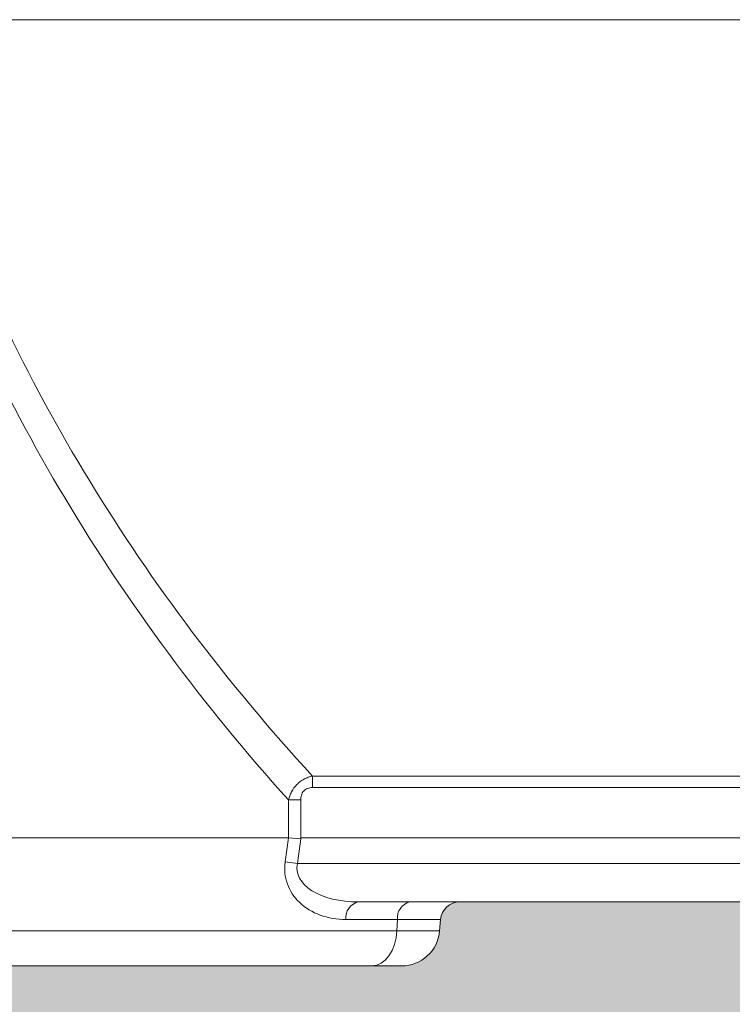
# Model space of a CAD drawing. Units: millimetres. Extents: x 428 to 6066, y -4147 to -194.
# Drawn here: x 2988 to 3099, y -3857 to -3703 of the extents above; entities that cross this region are included whole.
import ezdxf

# ---------------------------------------------------------------- set-up
doc = ezdxf.new("R2010")
doc.units = ezdxf.units.MM
doc.linetypes.add('SLD-SOLID', pattern=[0])
doc.layers.add('ACO CONCRETE', color=253, linetype='SLD-SOLID')
doc.layers.add('ACO_DRAINAGE', color=7, linetype='Continuous')

# ---------------------------------------------------------------- blocks, each defined once
blk = doc.blocks.new('ACO - 44314 44315 44316 44317 - FRONT')
at = {"layer": 'ACO_DRAINAGE', "linetype": 'SLD-SOLID', "lineweight": 0}
for p, q in [((264.5843897314662, 137.9034586756761), (-264.5843897314926, 137.9034586756761)), ((-194.2688862465402, 19.6787980444642), (194.2688862465366, 19.67879804446602)), ((-194.2688862465402, 19.6787980444642), (-194.2688862465352, 17.87167333024627)), ((194.2688862465357, 17.87167333024627), (-194.2688862465352, 17.87167333024627)), ((-198.0105998482559, 9.999647944442131), (-198.0105998482559, 15.93673631915317)), ((-198.0105998482559, 15.93673631915317), (-196.0822370191963, 15.93673631915317)), ((-196.0822370191963, 15.93673631915317), (-196.0822370191963, 9.869017171625273)), ((-257.144247806269, 10.00000000009504), (-198.0210218420439, 9.99999999998181)), ((-198.529866802367, 6.261467228262518), (-198.0210218420439, 9.99999999998181)), ((-198.0105998482468, 9.999647944576282), (-196.0822370192268, 9.869017171175983)), ((-196.0822370191963, 9.869017171625273), (-196.6088419760595, 6.000000000019099)), ((-196.0822370191963, 9.869017171625273), (-196.0644091823592, 9.99999999998181)), ((196.0822370191963, 9.99999999998181), (-196.0644091823592, 9.99999999998181)), ((-198.529866802367, 6.261467228262518), (-196.6088419760595, 6.000000000019099)), ((-196.6088419760595, 6.000000000019099), (196.6088419760595, 6.000000000019099)), ((187.1080334285625, 0), (-187.1080334285625, 0)), ((-180.9635591022497, -2.738532771757491), (-189.0290582548691, -2.738532771757491)), ((-181.0639078376071, -4.522934456485928), (-180.9635591022497, -2.738532771757491)), ((-174.2174163632158, -2.738532771757491), (-180.9635591022497, -2.738532771757491)), ((-174.3735312818058, -4.522934456485928), (-174.2174163632158, -2.738532771757491)), ((-257.9609686818735, -4.522934456485928), (-181.0639078376071, -4.522934456485928)), ((-181.1917566015518, -5.616040323719972), (-181.0639078376071, -4.522934456485928)), ((-181.0639078376071, -4.522934456485928), (-174.3735312818058, -4.522934456485928)), ((-181.4469653758829, -6.653732141314322), (-181.1917566015518, -5.616040323719972)), ((-182.3003914021342, -8.423664020860997), (-181.8207830474739, -7.600427439547275)), ((-181.8207830474739, -7.600427439547275), (-181.4469653758829, -6.653732141314322)), ((-183.5081334084925, -9.592047215697221), (-182.8693446613888, -9.095213089160097)), ((-182.8693446613888, -9.095213089160097), (-182.3003914021342, -8.423664020860997)), ((-184.9059574902199, -10), (-261.8030183344863, -10)), ((-184.9059574902199, -10), (-184.1948535666597, -9.897129949991722)), ((-180.3506994703562, -10), (-184.9059574902199, -10)), ((-184.1948535666597, -9.897129949991722), (-183.5081334084925, -9.592047215697221))]:
    blk.add_line(p, q, dxfattribs=at)
for centre, radius, start, end in [((-171.2288322689396, -3.000000000000455), 3.000000000000713, 90, 174.9999999999994), ((-186.5029145110116, -2.467524798611521), 2.540639198339865, 103.7789029207708, 186.1233453558448), ((-178.4374153583931, -2.467524798611066), 2.540639198338898, 103.7789029207455, 186.1233453558448), ((-180.3506994703562, -4.000000000000455), 6.000000000000134, 270, 354.9999999999994)]:
    blk.add_arc(centre, radius, start, end, dxfattribs=at)
for centre, major_axis, ratio, start_param, end_param in [((96.82082596136615, 200.3912694665014), (364.6765993338277, 0), 0.8226466972326288, 3.425202463547107, 3.78806570985767), ((92.96410030324614, 200.3912694665014), (364.6765993338277, 0), 0.8390996311772817, 3.425202463546772, 3.78858909097241), ((-200.7494084997752, -24.42113973718097), (2.740619085964938, 34.42065429107451), 0.06670338078492193, 0.0007881550051181016, 0.005310963538192378), ((-187.8040844690217, 6.261467228242509), (10.52114305327663, 2.998408022134242), 0.8065515327035765, 2.801943354303215, 4.372739681100271), ((-185.8830596427151, 5.999999999999545), (10.78220194023032, 0.9758560591245669), 0.5490631920382204, 2.978224249903162, 4.549020576701299)]:
    blk.add_ellipse(centre, major_axis=major_axis, ratio=ratio, start_param=start_param, end_param=end_param, dxfattribs=at)
for points, knots in [([(-198.0105998482559, 15.93673631915317), (-197.9568907103226, 16.16119815451293), (-197.8898179740218, 16.38181870784047), (-197.7268741351195, 16.81478687002755), (-197.6304707270424, 17.02789276863268), (-197.3000092595389, 17.64135720622608), (-197.0198698304657, 18.02326404120231), (-196.5259227091369, 18.52053514026102), (-196.3475624388661, 18.67531710960611), (-195.9723218998038, 18.95515909753794), (-195.7758417821151, 19.0802864601842), (-195.3658679632667, 19.30212787850633), (-195.1517049259178, 19.39888539778804), (-194.7167897588229, 19.56091650852159), (-194.494910108177, 19.62690299049973), (-194.2688862465352, 19.67879804445874)], [0, 0, 0, 0, 0.1249999999999996, 0.1249999999999996, 0.2499999999999992, 0.2499999999999992, 0.5000000000000002, 0.5000000000000002, 0.6250000000000001, 0.6250000000000001, 0.7500000000000001, 0.7500000000000001, 0.875, 0.875, 1, 1, 1, 1]), ([(-194.2688862465352, 17.87167333023899), (-194.3950993863464, 17.87167333023899), (-194.520204939869, 17.86306057971342), (-194.7676619004228, 17.82441843892411), (-194.8913879856482, 17.79382889602766), (-195.1263151376279, 17.70782314536154), (-195.2378000897984, 17.65268774642482), (-195.4468776262224, 17.51422492865959), (-195.5435757385126, 17.43067897843594), (-195.7100397890281, 17.24487126235545), (-195.782307185063, 17.14007225834166), (-195.9006450580155, 16.91827677866104), (-195.9467923942739, 16.80223879786945), (-196.0181726743522, 16.56190693726376), (-196.0432389817192, 16.43736818203251), (-196.0751203654031, 16.18834473943571), (-196.0822370191963, 16.06291195251106), (-196.0822370191963, 15.93673631915317)], [0, 0, 0, 0, 0.125, 0.125, 0.25, 0.25, 0.375, 0.375, 0.5, 0.5, 0.625, 0.625, 0.75, 0.75, 0.875, 0.875, 1, 1, 1, 1])]:
    blk.add_open_spline(points, degree=3, knots=knots, dxfattribs=at)

msp = doc.modelspace()

# ---------------------------------------------------------------- hatches: boundary and pattern name
at = {"layer": 'ACO CONCRETE', "lineweight": 0}
h = msp.add_hatch(dxfattribs=at)
h.set_pattern_fill('AR-CONC', color=256, scale=0.75)
h.set_pattern_definition([(49.99999999999999, (0, 0), (136.638501747003, -11.95431415417731), [14.2875, -157.1625]), (355, (0, 0), (-26.43256606872701, 143.2926339292763), [11.43, -125.7304381275]), (100.4514447, (11.38650525, -0.996190125), (110.205935317765, 131.3383139341463), [12.1425066, -133.56768345]), (46.18420000000002, (0, 38.09999999999999), (203.3092806690974, -31.53174594954536), [21.43125, -235.7437499999999]), (96.63555760999996, (16.942425, 35.472375), (178.0531005386273, 185.5695934482911), [18.213767355, -200.35170612]), (351.1841511700001, (0, 38.09999999999999), (178.0531005487328, 185.5695934391495), [17.1449753025, -188.59479894]), (21, (19.05, 28.575), (113.7107934518494, -76.6988986403157), [14.2875, -157.1625]), (326.0000000000001, (19.05, 28.575), (46.3515212607353, 138.1409745917395), [11.43, -125.73]), (71.45144499999999, (28.52589945, 22.183425075), (160.0623144590371, 61.44207666442893), [12.1425066, -133.5674532]), (37.50000000000001, (0, 0), (2.316452437943862, 63.41627915486483), [0, -124.206, 0, -127.635, 0, -126.20625]), (7.499999999999999, (0, 0), (50.11474688272931, 75.13543111358963), [0, -72.77099999999999, 0, -121.3485, 0, -48.10125000000001]), (327.5, (-42.4815, 0), (101.6929463751536, -4.296557994505083), [0, -47.625, 0, -148.59, 0, -197.1675]), (317.5, (-61.5315, 0), (111.0968860395135, 19.06986827499977), [0, -61.91249999999999, 0, -98.679, 0, -140.0175])])
edge = h.paths.add_edge_path()
edge.add_arc((437.8354526095018, -3222.787019508592), 10.00000000000045, 180, 270)
edge.add_line((437.8354526095018, -3232.787019508592), (500.9599923000242, -3232.787019508592))
edge.add_arc((500.9599923000236, -3222.787019508592), 10.00000000000045, 270.0000000000036, 355.000000000003)
edge.add_line((510.9219392809416, -3223.658576936068), (512.5958620372794, -3204.525552280347))
edge.add_arc((515.584446131555, -3204.787019508592), 3.000000000000551, 90.00000000000648, 174.9999999999488, ccw=False)
edge.add_line((515.5844461315546, -3201.787019508592), (564.6476623471353, -3201.787019508592))
edge.add_arc((564.6476623471361, -3191.787019508593), 9.99999999999909, 269.9999999999955, 355.0000000000181)
edge.add_line((574.609609328053, -3192.658576936066), (577.0368173687593, -3164.915462081115))
edge.add_arc((586.9987643496768, -3165.787019508592), 9.999999999999988, 89.99999999999869, 175.0000000000002, ccw=False)
edge.add_line((586.998764349677, -3155.787019508592), (652.827865969306, -3155.787019508592))
edge.add_arc((652.827865969309, -3163.787019508587), 7.999999999995907, 7.566630627006475, 90.0000000000212, ccw=False)
edge.add_line((660.7582051611334, -3162.733586880202), (661.7885689757331, -3170.490261887739))
edge.add_arc((667.8354526095017, -3169.687019508593), 6.099999999999541, 187.5666306270238, 352.4333693729589)
edge.add_line((673.8823362432698, -3170.490261887741), (674.9127000578701, -3162.733586880202))
edge.add_arc((682.843039249699, -3163.787019508592), 8.00000000000097, 90.00000000000409, 172.4333693729654, ccw=False)
edge.add_line((682.8430392496984, -3155.787019508591), (687.8263094464709, -3155.787019508683))
edge.add_arc((687.8289782432043, -3170.793495612903), 15.00647634153334, 0.029397321254521103, 90.01018965322248, ccw=False)
edge.add_line((702.8354526095018, -3170.785796089652), (702.8354526095018, -3250.789874696145))
edge.add_arc((722.8379700685925, -3250.784502425527), 20.00251818053223, 180.0153884842778, 270.0189797726516)
edge.add_line((722.8445960931236, -3270.787019508592), (812.8263091258805, -3270.787019508591))
edge.add_arc((812.8329351504153, -3250.784502425528), 20.00251818053002, 269.9810202273377, 359.9846115157261)
edge.add_line((832.8354526095038, -3250.789874696145), (832.8354526095018, -3170.785796089652))
edge.add_arc((847.841916408323, -3170.793485038031), 15.00646576863647, 89.98976998666183, 179.9706430336696, ccw=False)
edge.add_line((847.8445957739841, -3155.787019508592), (852.827865969306, -3155.787019508591))
edge.add_arc((852.8278659693053, -3163.787019508592), 8.000000000000455, 7.566630627025177, 89.99999999999511, ccw=False)
edge.add_line((860.758205161134, -3162.733586880202), (861.7885689757331, -3170.490261887739))
edge.add_arc((867.8354526095018, -3169.687019508592), 6.099999999999715, 187.5666306270279, 352.4333693729549)
edge.add_line((873.8823362432702, -3170.490261887741), (874.9127000578701, -3162.733586880199))
edge.add_arc((882.8430392496974, -3163.787019508591), 7.999999999999571, 89.9999999999992, 172.4333693729542, ccw=False)
edge.add_line((882.8430392496975, -3155.787019508591), (952.827865969306, -3155.787019508592))
edge.add_arc((952.8278659693065, -3163.787019508591), 7.999999999999545, 7.566630627022903, 90.00000000000318, ccw=False)
edge.add_line((960.7582051611341, -3162.733586880202), (961.7885689757331, -3170.490261887739))
edge.add_arc((967.835452609502, -3169.687019508592), 6.09999999999994, 187.5666306270276, 352.4333693729552)
edge.add_line((973.8823362432706, -3170.490261887741), (974.9127000578701, -3162.733586880202))
edge.add_arc((982.843039249697, -3163.78701950859), 7.999999999998642, 89.99999999999591, 172.4333693729796, ccw=False)
edge.add_line((982.8430392496975, -3155.787019508591), (1052.827865969306, -3155.787019508592))
edge.add_arc((1052.827865969307, -3163.787019508591), 7.999999999999091, 7.566630627085885, 90.00000000000978, ccw=False)
edge.add_line((1060.758205161133, -3162.733586880193), (1061.788568975733, -3170.490261887739))
edge.add_arc((1067.835452609502, -3169.687019508592), 6.099999999999715, 187.5666306270279, 352.4333693729721)
edge.add_line((1073.88233624327, -3170.490261887739), (1074.91270005787, -3162.733586880202))
edge.add_arc((1082.843039249697, -3163.78701950859), 7.999999999998755, 89.99999999999682, 172.4333693729797, ccw=False)
edge.add_line((1082.843039249698, -3155.787019508591), (1152.827865969306, -3155.787019508592))
edge.add_arc((1152.827865969307, -3163.787019508589), 7.999999999997726, 7.566630627017901, 90.00000000000978, ccw=False)
edge.add_line((1160.758205161133, -3162.733586880202), (1161.788568975733, -3170.490261887739))
edge.add_arc((1167.835452609502, -3169.687019508592), 6.09999999999994, 187.5666306270276, 352.4333693729552)
edge.add_line((1173.882336243271, -3170.490261887741), (1174.91270005787, -3162.733586880202))
edge.add_arc((1182.843039249698, -3163.787019508591), 7.99999999999961, 90.00000000000159, 172.4333693729707, ccw=False)
edge.add_line((1182.843039249698, -3155.787019508592), (1252.827865969306, -3155.787019508592))
edge.add_arc((1252.827865969309, -3163.787019508588), 7.999999999996362, 7.566630627009317, 90.0000000000179, ccw=False)
edge.add_line((1260.758205161133, -3162.733586880202), (1261.788568975733, -3170.490261887739))
edge.add_arc((1267.835452609502, -3169.687019508592), 6.099999999999715, 187.5666306270279, 352.4333693729591)
edge.add_line((1273.88233624327, -3170.49026188774), (1274.91270005787, -3162.733586880202))
edge.add_arc((1282.843039249698, -3163.787019508592), 8.00000000000012, 89.99999999999841, 172.4333693729679, ccw=False)
edge.add_line((1282.843039249698, -3155.787019508592), (1352.827865969306, -3155.787019508591))
edge.add_arc((1352.827865969306, -3163.78701950859), 7.999999999998636, 7.566630627020288, 90.00000000000318, ccw=False)
edge.add_line((1360.758205161133, -3162.733586880202), (1361.788568975733, -3170.490261887739))
edge.add_arc((1367.835452609502, -3169.687019508592), 6.09999999999994, 187.5666306270276, 352.4333693729552)
edge.add_line((1373.882336243271, -3170.490261887741), (1374.91270005787, -3162.733586880202))
edge.add_arc((1382.843039249697, -3163.78701950859), 7.999999999998814, 89.99999999999022, 172.4333693729765, ccw=False)
edge.add_line((1382.843039249698, -3155.787019508592), (1452.827865969306, -3155.787019508591))
edge.add_arc((1452.827865969306, -3163.787019508592), 8.000000000000455, 7.566630627025518, 89.99999999999841, ccw=False)
edge.add_line((1460.758205161134, -3162.733586880202), (1461.788568975733, -3170.490261887739))
edge.add_arc((1467.835452609502, -3169.687019508592), 6.09999999999994, 187.5666306270276, 352.4333693729552)
edge.add_line((1473.882336243271, -3170.490261887741), (1474.91270005787, -3162.733586880202))
edge.add_arc((1482.843039249698, -3163.78701950859), 7.999999999999265, 90, 172.4333693729769, ccw=False)
edge.add_line((1482.843039249698, -3155.787019508591), (1552.827865969306, -3155.787019508592))
edge.add_line((1552.827865969306, -3155.787019508592), (1560.758205161133, -3162.733586880202))
edge.add_line((1560.758205161133, -3162.733586880202), (1561.788568975733, -3170.490261887741))
edge.add_line((1561.788568975733, -3170.490261887741), (1573.882336243271, -3170.490261887741))
edge.add_line((1573.882336243271, -3170.490261887741), (1574.91270005787, -3162.733586880202))
edge.add_line((1574.91270005787, -3162.733586880202), (1582.843039249698, -3155.787019508592))
edge.add_line((1582.843039249698, -3155.787019508592), (1652.827865969306, -3155.787019508592))
edge.add_arc((1652.827865969306, -3163.787019508592), 8, 7.566630627025916, 90.00000000000159, ccw=False)
edge.add_line((1660.758205161134, -3162.733586880202), (1661.788568975732, -3170.490261887738))
edge.add_arc((1667.835452609502, -3169.687019508591), 6.100000000000451, 187.5666306270313, 352.4333693729563)
edge.add_line((1673.882336243271, -3170.49026188774), (1674.91270005787, -3162.733586880202))
edge.add_arc((1682.843039249697, -3163.78701950859), 7.999999999998755, 89.99999999999682, 172.4333693729797, ccw=False)
edge.add_line((1682.843039249698, -3155.787019508591), (1752.827865969306, -3155.787019508592))
edge.add_arc((1752.827865969307, -3163.78701950859), 7.999999999998636, 7.56663062703052, 90.00000000000648, ccw=False)
edge.add_line((1760.758205161133, -3162.733586880201), (1761.788568975733, -3170.490261887739))
edge.add_arc((1767.835452609502, -3169.687019508592), 6.09999999999994, 187.5666306270276, 352.4333693729552)
edge.add_line((1773.882336243271, -3170.490261887741), (1774.91270005787, -3162.733586880202))
edge.add_arc((1782.843039249697, -3163.78701950859), 7.999999999998755, 89.99999999999682, 172.4333693729797, ccw=False)
edge.add_line((1782.843039249698, -3155.787019508591), (1852.827865969305, -3155.787019508592))
edge.add_arc((1852.827865969306, -3163.787019508592), 8, 7.566630627025916, 90.00000000000489, ccw=False)
edge.add_line((1860.758205161134, -3162.733586880202), (1861.788568975733, -3170.490261887739))
edge.add_arc((1867.835452609502, -3169.687019508592), 6.100000000000166, 187.5666306270273, 352.4333693729808)
edge.add_line((1873.882336243271, -3170.490261887738), (1874.912700057871, -3162.733586880202))
edge.add_arc((1882.843039249698, -3163.78701950859), 7.999999999998304, 89.99999999999352, 172.4333693729793, ccw=False)
edge.add_line((1882.843039249698, -3155.787019508592), (1952.827865969305, -3155.787019508591))
edge.add_arc((1952.827865969305, -3163.787019508591), 8.000000000000455, 7.566630627021823, 89.99999999999841, ccw=False)
edge.add_line((1960.758205161134, -3162.733586880202), (1961.788568975733, -3170.490261887736))
edge.add_arc((1967.835452609503, -3169.687019508592), 6.100000000000317, 187.5666306270056, 352.4333693728564)
edge.add_line((1973.88233624327, -3170.490261887751), (1974.912700057871, -3162.733586880197))
edge.add_arc((1982.843039249698, -3163.787019508591), 7.999999999999533, 89.99999999999841, 172.4333693729377, ccw=False)
edge.add_line((1982.843039249698, -3155.787019508592), (2052.827865969306, -3155.787019508592))
edge.add_arc((2052.827865969307, -3163.787019508591), 7.999999999998636, 7.566630627020288, 90.00000000000648, ccw=False)
edge.add_line((2060.758205161134, -3162.733586880202), (2061.788568975734, -3170.490261887741))
edge.add_arc((2067.835452609503, -3169.687019508592), 6.100000000000465, 187.5666306270485, 352.4333693729509)
edge.add_line((2073.882336243271, -3170.490261887741), (2074.912700057871, -3162.733586880202))
edge.add_arc((2082.843039249699, -3163.787019508592), 8.000000000000677, 90.00000000000648, 172.433369372975, ccw=False)
edge.add_line((2082.843039249698, -3155.787019508591), (2087.826309446457, -3155.787019508682))
edge.add_arc((2087.828978243203, -3170.793495612903), 15.00647634153516, 0.02939732125798855, 90.01018965326898, ccw=False)
edge.add_line((2102.835452609502, -3170.785796089651), (2102.835452609502, -3250.789874696145))
edge.add_arc((2122.837970068593, -3250.784502425526), 20.00251818053292, 180.0153884842817, 270.0189797726519)
edge.add_line((2122.844596093124, -3270.787019508592), (2212.826309125882, -3270.787019508592))
edge.add_arc((2212.832935150415, -3250.784502425528), 20.00251818053047, 269.9810202273442, 359.9846115157261)
edge.add_line((2232.835452609504, -3250.789874696145), (2232.835452609502, -3170.785796089652))
edge.add_arc((2247.841916408325, -3170.793485038033), 15.00646576863828, 89.9897699866653, 179.9706430336626, ccw=False)
edge.add_line((2247.844595773985, -3155.787019508592), (2252.827865969306, -3155.787019508591))
edge.add_arc((2252.827865969305, -3163.787019508592), 8.000000000000455, 7.566630627025006, 89.99999999999352, ccw=False)
edge.add_line((2260.758205161134, -3162.733586880202), (2261.788568975733, -3170.490261887741))
edge.add_arc((2267.835452609502, -3169.687019508591), 6.100000000000525, 187.5666306270528, 352.4333693729473)
edge.add_line((2273.882336243271, -3170.490261887741), (2274.91270005787, -3162.733586880202))
edge.add_arc((2282.843039249697, -3163.78701950859), 7.999999999998304, 89.99999999999352, 172.4333693729793, ccw=False)
edge.add_line((2282.843039249698, -3155.787019508592), (2352.827865969306, -3155.787019508592))
edge.add_arc((2352.827865969306, -3163.78701950859), 7.999999999998636, 7.566630627026825, 90.00000000000318, ccw=False)
edge.add_line((2360.758205161133, -3162.733586880201), (2361.788568975733, -3170.490261887739))
edge.add_arc((2367.835452609502, -3169.687019508592), 6.099999999999775, 187.5666306270321, 352.4333693729515)
edge.add_line((2373.882336243271, -3170.490261887741), (2374.91270005787, -3162.733586880202))
edge.add_arc((2382.219502684572, -3163.453032722965), 7.342136402045973, 85.12824380486518, 174.3766417724553, ccw=False)
edge.add_line((2382.843039249698, -3156.137421395249), (2417.58645908745, -3155.787019508592))
edge.add_arc((2417.586459087451, -3158.787019508591), 2.999999999999091, 5.000000000027285, 90.00000000002609, ccw=False)
edge.add_line((2420.575043181726, -3158.525552280346), (2421.706593698257, -3171.459233867535))
edge.add_arc((2431.668540679176, -3170.587676440058), 10.00000000000116, 185.0000000000018, 270.9999999999965)
edge.add_line((2431.843064743548, -3180.586153391623), (2459.717804469906, -3180.099597999842))
edge.add_line((2459.717804469906, -3180.099597999842), (2459.717804469906, -3238.037393490487))
edge.add_line((2459.717804469906, -3238.037393490487), (2461.717801072441, -3240.037397543603))
edge.add_line((2461.717801072441, -3240.037397543603), (2494.976055705854, -3240.037397543603))
edge.add_arc((2494.972978569551, -3235.03739849048), 5.000000000000119, 270.0352613868566, 356.9999999999944)
edge.add_line((2499.966126243324, -3235.299078271695), (2502.338802345835, -3190.025732914621))
edge.add_arc((2507.331943330411, -3190.287394438014), 4.999992364462565, 89.99991791240461, 177.0002049211287, ccw=False)
edge.add_line((2507.331950493895, -3185.287402073556), (2532.842304485297, -3185.28739849048))
edge.add_arc((2532.842304485298, -3180.28739849048), 4.999999999999545, 269.9999999999948, 356.9999999999994)
edge.add_line((2537.83545215907, -3180.549078271695), (2539.251668282591, -3153.526053826028))
edge.add_arc((2544.244816406768, -3153.787745064892), 5.000001049446902, 90.00000479779101, 176.9998691550931, ccw=False)
edge.add_line((2544.244815988081, -3148.787744015445), (2554.499993154506, -3148.786292473488))
edge.add_line((2554.499993154506, -3148.786292473488), (2854.50000492557, -3148.785905043298))
edge.add_line((2854.50000492557, -3148.785905043298), (2863.40097349105, -3148.787019411568))
edge.add_arc((2863.400976662383, -3153.78701054098), 4.999991129412689, 11.309753154174814, 90.00003634086892, ccw=False)
edge.add_line((2868.303874411426, -3152.806446949655), (2871.017673888049, -3166.375354925805))
edge.add_arc((2873.959394055884, -3165.787049220223), 2.999970191363407, 191.3092146714478, 270.0002035340723)
edge.add_line((2873.959404712798, -3168.787019411568), (2875.040581296486, -3168.787019411568))
edge.add_arc((2875.040581296486, -3165.787019411568), 3, 270, 348.6900675259849)
edge.add_line((2877.982323323559, -3166.375367816982), (2877.982327618442, -3540.996320275158))
edge.add_arc((2883.982327618442, -3540.996320275158), 5.999999999999545, 179.9999999999957, 265.9999999999945)
edge.add_line((2883.563788775976, -3546.981704576717), (2926.74429419114, -3550.001179658509))
edge.add_line((2926.74429419114, -3550.001179658509), (2932.400866460908, -3550.396725723862))
edge.add_arc((2931.982327618443, -3556.38211002542), 5.999999999999106, -8.697043085703626e-12, 85.99999999999858, ccw=False)
edge.add_line((2937.982327618442, -3556.382110025421), (2937.982327618442, -3678.537636112309))
edge.add_line((2937.982327618442, -3678.537636112309), (2937.982327618443, -3778.273394199907))
edge.add_line((2937.982327618443, -3778.273394199907), (2937.982327618442, -3823.300644817285))
edge.add_line((2937.982327618442, -3823.300644817285), (2937.982327618443, -3830.787019508595))
edge.add_line((2937.982327618443, -3830.787019508595), (2939.252919744516, -3845.30995396508))
edge.add_arc((2945.230087933065, -3844.787019508596), 5.999999999997977, 184.999999999984, 270.000000000013)
edge.add_line((2945.230087933066, -3850.787019508594), (2966.179309283957, -3850.787019508594))
edge.add_line((2966.179309283957, -3850.787019508594), (3043.076370128224, -3850.787019508594))
edge.add_line((3043.076370128224, -3850.787019508594), (3047.631628148087, -3850.787019508595))
edge.add_arc((3047.631628148088, -3844.787019508595), 5.999999999999545, 269.9999999999956, 355.0000000000041)
edge.add_line((3053.608796336638, -3845.309953965081), (3053.764911255228, -3843.525552280352))
edge.add_arc((3056.753495349504, -3843.787019508596), 3.000000000001412, 90.0000000000087, 174.9999999999851, ccw=False)
edge.add_line((3056.753495349504, -3840.787019508594), (3399.211159887381, -3840.787019508595))
edge.add_arc((3399.211159887381, -3843.787019508595), 3, 4.999999999999886, 90, ccw=False)
edge.add_line((3402.199743981656, -3843.525552280352), (3402.355858900246, -3845.309953965081))
edge.add_arc((3408.333027088798, -3844.787019508594), 6.000000000000933, 185.0000000000077, 269.9999999999913)
edge.add_line((3408.333027088797, -3850.787019508595), (3412.888285108662, -3850.787019508594))
edge.add_line((3412.888285108662, -3850.787019508594), (3489.785345952931, -3850.787019508594))
edge.add_line((3489.785345952931, -3850.787019508594), (3510.734567303816, -3850.787019508594))
edge.add_arc((3510.734567303821, -3844.787019508595), 5.999999999999091, 269.9999999999522, 355.0000000000041)
edge.add_line((3516.711735492371, -3845.309953965081), (3517.982327618443, -3830.787019508595))
edge.add_line((3517.982327618443, -3830.787019508595), (3517.982327618443, -3823.300644817285))
edge.add_line((3517.982327618443, -3823.300644817285), (3517.982327618443, -3778.273394199906))
edge.add_line((3517.982327618443, -3778.273394199906), (3517.98232761844, -3556.382110025421))
edge.add_arc((3523.982327618441, -3556.382110025422), 6.000000000000909, 94.00000000001319, 179.9999999999913, ccw=False)
edge.add_line((3523.563788775975, -3550.396725723862), (3526.461741736351, -3550.19408111218))
edge.add_line((3526.461741736351, -3550.19408111218), (3528.75983283748, -3550.033382927923))
edge.add_line((3528.75983283748, -3550.033382927923), (3529.220361045742, -3550.001179658509))
edge.add_line((3529.220361045742, -3550.001179658509), (3571.796621766773, -3547.023957481812))
edge.add_arc((3571.934195546989, -3540.977360548), 6.048161788922021, 268.6966160738007, 359.8203893738393)
edge.add_line((3577.98232761844, -3540.996320275158), (3577.98232761844, -3520.787019508594))
edge.add_line((3577.98232761844, -3520.787019508594), (3577.982327618441, -3518.1201035206))
edge.add_arc((3580.924069645513, -3517.531755115186), 2.999999999999113, 191.30993247401, 270.0000000000173)
edge.add_line((3580.924069645514, -3520.531755115185), (3582.005246229202, -3520.531755115185))
edge.add_arc((3582.005246229202, -3517.531755115185), 3, 270, 348.6900675259764)
edge.add_line((3584.946988256275, -3518.1201035206), (3587.660774072496, -3504.551174439493))
edge.add_arc((3592.563677450953, -3505.531755115188), 5.000000000003041, 90.00000000001558, 168.6900675259348, ccw=False)
edge.add_line((3592.563677450951, -3500.531755115185), (3901.4646579374, -3500.531755115527))
edge.add_line((3901.4646579374, -3500.531755115527), (3910.770870537069, -3500.531755115507))
edge.add_arc((3910.770870537069, -3506.531755115506), 5.999999999999545, 2.9999999999969873, 90, ccw=False)
edge.add_line((3916.762647745596, -3506.217739378049), (3918.315387079724, -3535.845770852965))
edge.add_arc((3924.307164288251, -3535.531755115507), 5.999999999999898, 183.0000000000056, 270)
edge.add_line((3924.307164288251, -3541.531755115507), (3947.919589487674, -3541.531755115507))
edge.add_arc((3947.919589487675, -3547.531755115506), 5.999999999999545, 3.000000000001478, 90.00000000001302, ccw=False)
edge.add_line((3953.911366696202, -3547.217739378048), (3956.184712995471, -3590.595770852985))
edge.add_arc((3962.176490203998, -3590.281755115507), 6.000000000000036, 183.0000000001969, 270)
edge.add_line((3962.176490203998, -3596.281755115507), (3996.147026677686, -3596.281755115507))
edge.add_line((3996.147026677686, -3596.281755115507), (3998.147026677685, -3594.281755115507))
edge.add_line((3998.147026677685, -3594.281755115507), (3998.147026677685, -3584.787019508598))
edge.add_line((3998.147026677685, -3584.787019508598), (4029.309252685994, -3584.787019508598))
edge.add_arc((4029.309252685994, -3574.787019508598), 10, 270, 355.0000000000029)
edge.add_line((4039.271199666911, -3575.658576936074), (4040.945122423248, -3556.525552280357))
edge.add_arc((4043.933706517524, -3556.787019508599), 3.000000000000348, 89.99999999999142, 175.0000000000182, ccw=False)
edge.add_line((4043.933706517524, -3553.787019508598), (4092.996922733105, -3553.7870195086))
edge.add_arc((4092.996922733102, -3543.787019508597), 10.00000000000318, 270.0000000000182, 354.9999999999863)
edge.add_line((4102.958869714023, -3544.658576936076), (4105.386077754729, -3516.915462081122))
edge.add_arc((4115.348024735647, -3517.787019508598), 10.00000000000021, 90, 175.0000000000003, ccw=False)
edge.add_line((4115.348024735647, -3507.787019508598), (4181.177126355276, -3507.787019508599))
edge.add_arc((4181.177126355276, -3515.787019508597), 7.999999999998636, 7.566630627017503, 90.00000000000648, ccw=False)
edge.add_line((4189.107465547103, -3514.73358688021), (4190.137829361702, -3522.490261887748))
edge.add_arc((4196.184712995471, -3521.687019508599), 6.100000000000856, 187.5666306270437, 352.4333693729563)
edge.add_line((4202.231596629241, -3522.490261887748), (4203.26196044384, -3514.733586880209))
edge.add_arc((4211.192299635666, -3515.787019508597), 7.999999999998363, 89.99999999998698, 172.4333693729761, ccw=False)
edge.add_line((4211.192299635668, -3507.787019508599), (4216.175569831, -3507.787019508598))
edge.add_arc((4216.177815024905, -3522.793919287192), 15.00689994654643, 0.029402434015480594, 90.00857206590803, ccw=False)
edge.add_line((4231.184712995472, -3522.786218207465), (4231.184712995471, -3602.789874696152))
edge.add_arc((4251.18723045456, -3602.784502425535), 20.00251818052973, 180.0153884842739, 270.0189797726597)
edge.add_line((4251.193856479093, -3622.787019508599), (4341.17556951185, -3622.787019508598))
edge.add_arc((4341.182195536384, -3602.784502425536), 20.00251818052956, 269.9810202273403, 359.9846115157274)
edge.add_line((4361.184712995472, -3602.789874696152), (4361.184712995471, -3522.786218207465))
edge.add_arc((4376.191600997419, -3522.793909311963), 15.00688997281249, 89.991389868503, 179.9706356315235, ccw=False)
edge.add_line((4376.193856159957, -3507.787019508598), (4381.177126355276, -3507.787019508519))
edge.add_arc((4381.177126355122, -3515.787019508682), 8.000000000163254, 7.566630627471284, 89.99999999889923, ccw=False)
edge.add_line((4389.107465547104, -3514.73358688021), (4390.137829361704, -3522.490261887751))
edge.add_arc((4396.184712995471, -3521.687019508599), 6.099999999999532, 187.5666306270799, 352.4333693729213)
edge.add_line((4402.23159662924, -3522.490261887751), (4403.26196044384, -3514.733586880209))
edge.add_arc((4411.192299635665, -3515.787019508596), 7.999999999997282, 89.99999999998698, 172.4333693729849, ccw=False)
edge.add_line((4411.192299635667, -3507.787019508598), (4481.177126355276, -3507.787019508598))
edge.add_arc((4481.177126355277, -3515.787019508596), 7.999999999997726, 7.566630627015115, 90.00000000001302, ccw=False)
edge.add_line((4489.107465547103, -3514.733586880209), (4490.137829361703, -3522.490261887748))
edge.add_arc((4496.184712995471, -3521.687019508599), 6.100000000000014, 187.5666306270491, 352.4333693728905)
edge.add_line((4502.231596629239, -3522.490261887755), (4503.261960443839, -3514.733586880211))
edge.add_arc((4511.192299635667, -3515.787019508599), 8.000000000000167, 90, 172.4333693729778, ccw=False)
edge.add_line((4511.192299635667, -3507.787019508599), (4581.177126355276, -3507.787019508599))
edge.add_arc((4581.177126355277, -3515.787019508597), 7.999999999997726, 7.566630627015115, 90.00000000001302, ccw=False)
edge.add_line((4589.107465547103, -3514.73358688021), (4590.137829361703, -3522.490261887746))
edge.add_arc((4596.184712995472, -3521.6870195086), 6.100000000000557, 187.5666306270226, 352.4333693728979)
edge.add_line((4602.231596629239, -3522.490261887755), (4603.26196044384, -3514.73358688021))
edge.add_arc((4611.192299635666, -3515.787019508597), 7.999999999998244, 89.99999999999352, 172.4333693729826, ccw=False)
edge.add_line((4611.192299635667, -3507.787019508599), (4681.177126355276, -3507.787019508599))
edge.add_arc((4681.177126355276, -3515.787019508598), 7.999999999999091, 7.566630627056213, 90.00000000000648, ccw=False)
edge.add_line((4689.107465547103, -3514.733586880205), (4690.137829361703, -3522.490261887746))
edge.add_arc((4696.184712995471, -3521.687019508599), 6.099999999999775, 187.5666306270321, 352.4333693729594)
edge.add_line((4702.23159662924, -3522.490261887747), (4703.26196044384, -3514.73358688021))
edge.add_arc((4711.192299635669, -3515.7870195086), 8.000000000001249, 90.00000000000648, 172.4333693729689, ccw=False)
edge.add_line((4711.192299635668, -3507.787019508598), (4781.177126355276, -3507.787019508598))
edge.add_arc((4781.177126355276, -3515.787019508597), 7.999999999998636, 7.566630627020686, 90.00000000000648, ccw=False)
edge.add_line((4789.107465547103, -3514.733586880209), (4790.137829361704, -3522.490261887748))
edge.add_arc((4796.184712995473, -3521.687019508599), 6.100000000000915, 187.566630627048, 352.4333693729763)
edge.add_line((4802.231596629242, -3522.490261887745), (4803.26196044384, -3514.733586880209))
edge.add_arc((4811.192299635665, -3515.787019508596), 7.999999999997282, 89.99999999998039, 172.4333693729849, ccw=False)
edge.add_line((4811.192299635668, -3507.787019508598), (4881.177126355276, -3507.787019508598))
edge.add_arc((4881.177126355275, -3515.787019508599), 8.00000000000091, 7.566630627027791, 89.99999999999352, ccw=False)
edge.add_line((4889.107465547104, -3514.73358688021), (4890.137829361703, -3522.490261887746))
edge.add_arc((4896.184712995471, -3521.687019508599), 6.099999999999715, 187.5666306270279, 352.4333693729732)
edge.add_line((4902.231596629241, -3522.490261887746), (4903.26196044384, -3514.733586880209))
edge.add_arc((4911.192299635665, -3515.787019508596), 7.999999999997282, 89.99999999998039, 172.4333693729849, ccw=False)
edge.add_line((4911.192299635668, -3507.787019508598), (4981.177126355276, -3507.787019508598))
edge.add_arc((4981.177126355275, -3515.787019508599), 8.00000000000091, 7.566630627027791, 89.99999999999352, ccw=False)
edge.add_line((4989.107465547104, -3514.73358688021), (4990.137829361703, -3522.490261887746))
edge.add_arc((4996.184712995471, -3521.687019508599), 6.099999999999775, 187.5666306270321, 352.4333693729774)
edge.add_line((5002.231596629241, -3522.490261887745), (5003.26196044384, -3514.733586880209))
edge.add_arc((5011.192299635665, -3515.787019508596), 7.999999999997282, 89.99999999998698, 172.4333693729849, ccw=False)
edge.add_line((5011.192299635667, -3507.787019508598), (5081.177126355276, -3507.787019508598))
edge.add_arc((5081.177126355275, -3515.787019508599), 8.00000000000091, 7.566630627027791, 89.99999999999352, ccw=False)
edge.add_line((5089.107465547104, -3514.73358688021), (5090.137829361703, -3522.490261887748))
edge.add_arc((5096.184712995471, -3521.687019508599), 6.100000000000014, 187.5666306270491, 352.4333693729774)
edge.add_line((5102.231596629241, -3522.490261887745), (5103.26196044384, -3514.733586880209))
edge.add_arc((5111.192299635665, -3515.787019508596), 7.999999999997282, 89.99999999998698, 172.4333693729849, ccw=False)
edge.add_line((5111.192299635667, -3507.787019508598), (5181.177126355276, -3507.787019508598))
edge.add_arc((5181.177126355276, -3515.787019508597), 7.999999999998636, 7.566630627020686, 90.00000000000648, ccw=False)
edge.add_line((5189.107465547103, -3514.733586880209), (5190.137829361703, -3522.490261887746))
edge.add_arc((5196.184712995471, -3521.6870195086), 6.099999999999655, 187.5666306270237, 352.4333693729594)
edge.add_line((5202.23159662924, -3522.490261887748), (5203.261960443841, -3514.733586880209))
edge.add_arc((5211.192299635665, -3515.787019508595), 7.999999999996201, 89.99999999998698, 172.4333693729937, ccw=False)
edge.add_line((5211.192299635667, -3507.787019508598), (5281.177126355275, -3507.787019508599))
edge.add_arc((5281.177126355277, -3515.787019508597), 7.999999999997726, 7.566630627015115, 90.00000000001961, ccw=False)
edge.add_line((5289.107465547103, -3514.73358688021), (5290.137829361704, -3522.490261887747))
edge.add_arc((5296.184712995471, -3521.687019508599), 6.099999999998873, 187.5666306270333, 352.4333693729848)
edge.add_line((5302.23159662924, -3522.490261887745), (5303.261960443841, -3514.733586880209))
edge.add_arc((5311.192299635668, -3515.787019508597), 7.999999999999265, 90, 172.4333693729769, ccw=False)
edge.add_line((5311.192299635668, -3507.787019508598), (5381.177126355275, -3507.787019508598))
edge.add_arc((5381.177126355277, -3515.787019508596), 7.999999999997726, 7.566630627015115, 90.00000000001961, ccw=False)
edge.add_line((5389.107465547103, -3514.733586880209), (5390.137829361704, -3522.490261887748))
edge.add_arc((5396.184712995472, -3521.687019508599), 6.100000000000014, 187.5666306270491, 352.4333693729509)
edge.add_line((5402.231596629241, -3522.490261887748), (5403.261960443841, -3514.733586880209))
edge.add_arc((5411.192299635668, -3515.787019508597), 7.999999999999265, 90, 172.4333693729769, ccw=False)
edge.add_line((5411.192299635668, -3507.787019508598), (5481.177126355276, -3507.787019508598))
edge.add_arc((5481.177126355276, -3515.787019508597), 7.999999999998636, 7.56663062701341, 90.00000000000648, ccw=False)
edge.add_line((5489.107465547104, -3514.73358688021), (5490.137829361704, -3522.490261887748))
edge.add_arc((5496.184712995472, -3521.687019508599), 6.100000000000014, 187.5666306270491, 352.4333693729678)
edge.add_line((5502.231596629241, -3522.490261887746), (5503.26196044384, -3514.73358688021))
edge.add_arc((5511.192299635669, -3515.7870195086), 8.000000000001249, 90.00000000000648, 172.4333693729689, ccw=False)
edge.add_line((5511.192299635668, -3507.787019508598), (5581.177126355276, -3507.787019508598))
edge.add_arc((5581.177126355277, -3515.787019508596), 7.999999999997726, 7.566630627015115, 90.00000000001302, ccw=False)
edge.add_line((5589.107465547103, -3514.733586880209), (5590.137829361703, -3522.490261887746))
edge.add_arc((5596.184712995471, -3521.6870195086), 6.099999999999655, 187.5666306270237, 352.4333693729594)
edge.add_line((5602.23159662924, -3522.490261887748), (5603.26196044384, -3514.73358688021))
edge.add_arc((5611.192299635669, -3515.7870195086), 8.000000000001249, 90.00000000001302, 172.4333693729689, ccw=False)
edge.add_line((5611.192299635667, -3507.787019508598), (5616.175569830989, -3507.787019508598))
edge.add_arc((5616.357831857023, -3522.61378310395), 14.82788380580919, -0.666313986457908, 90.70428848641859, ccw=False)
edge.add_line((5631.184712995471, -3522.786218207465), (5631.184712995472, -3602.789874696153))
edge.add_arc((5651.187230454562, -3602.784502425535), 20.00251818053155, 180.0153884842778, 270.0189797726519)
edge.add_line((5651.193856479093, -3622.787019508599), (5741.175569511851, -3622.787019508599))
edge.add_arc((5741.182196372049, -3602.784503261702), 20.00251734464112, 269.981017832848, 359.9846139102215)
edge.add_line((5761.184712995472, -3602.789874696152), (5761.184712995471, -3522.786218207465))
edge.add_arc((5776.012792008588, -3522.61498177281), 14.82906770959601, 89.30039637757272, 180.6616291224662, ccw=False)
edge.add_line((5776.193856159954, -3507.787019508598), (5781.177126355276, -3507.787019508598))
edge.add_arc((5781.177126355277, -3515.787019508596), 7.999999999997726, 7.566630627015115, 90.00000000001302, ccw=False)
edge.add_line((5789.107465547103, -3514.733586880209), (5790.137829361703, -3522.490261887748))
edge.add_arc((5796.184712995471, -3521.6870195086), 6.099999999999894, 187.5666306270406, 352.4333693729594)
edge.add_line((5802.23159662924, -3522.490261887748), (5803.261960443841, -3514.733586880209))
edge.add_arc((5811.192299635665, -3515.787019508595), 7.999999999996201, 89.99999999998698, 172.4333693729937, ccw=False)
edge.add_line((5811.192299635667, -3507.787019508598), (5881.177126355276, -3507.787019508598))
edge.add_arc((5881.177126355276, -3515.787019508598), 8, 7.566630627022278, 90, ccw=False)
edge.add_line((5889.107465547104, -3514.73358688021), (5890.137829361703, -3522.490261887748))
edge.add_arc((5896.184712995471, -3521.6870195086), 6.099999999999894, 187.5666306270406, 352.4333693729763)
edge.add_line((5902.23159662924, -3522.490261887746), (5903.261960443841, -3514.733586880209))
edge.add_arc((5911.192299635668, -3515.787019508597), 7.999999999999265, 90, 172.4333693729769, ccw=False)
edge.add_line((5911.192299635668, -3507.787019508598), (5945.935719473419, -3507.787019508598))
edge.add_arc((5945.935719473419, -3510.787019508598), 3, 4.999999999991189, 90, ccw=False)
edge.add_line((5948.924303567695, -3510.525552280356), (5950.055854084227, -3523.459233867542))
edge.add_arc((5960.017801065143, -3522.587676440066), 9.999999999999268, 184.9999999999975, 271.000000000007)
edge.add_line((5960.192325129517, -3532.58615339163), (6050.397202890479, -3531.01162139347))
edge.add_line((6050.397202890479, -3531.01162139347), (6061.838537130373, -3527.943555655391))
edge.add_arc((6060.184712995471, -3522.17598547976), 6.000000000001093, 285.999999999994, 359.999999999987)
edge.add_line((6066.184712995472, -3522.175985479761), (6066.198958160112, -3657.776830583729))
edge.add_line((6066.198958160112, -3657.776830583729), (3726.458677593488, -3657.797208433467))
edge.add_line((3726.458677593488, -3657.797208433467), (3726.497347472205, -4000.787019508593))
edge.add_line((3726.497347472205, -4000.787019508593), (2727.98232761844, -4000.787019508595))
edge.add_line((2727.98232761844, -4000.787019508595), (2727.982327618441, -3305.78701950859))
edge.add_line((2727.982327618441, -3305.78701950859), (427.8354526095009, -3305.787019508589))
edge.add_line((427.8354526095008, -3305.787019508589), (427.8354526095013, -3222.787019508592))

# ---------------------------------------------------------------- block references
at = {"layer": 'ACO_DRAINAGE', "lineweight": 0}
msp.add_blockref('ACO - 44314 44315 44316 44317 - FRONT', (3227.982327618443, -3840.787019508594), dxfattribs=at)

doc.saveas('drawing.dxf')
